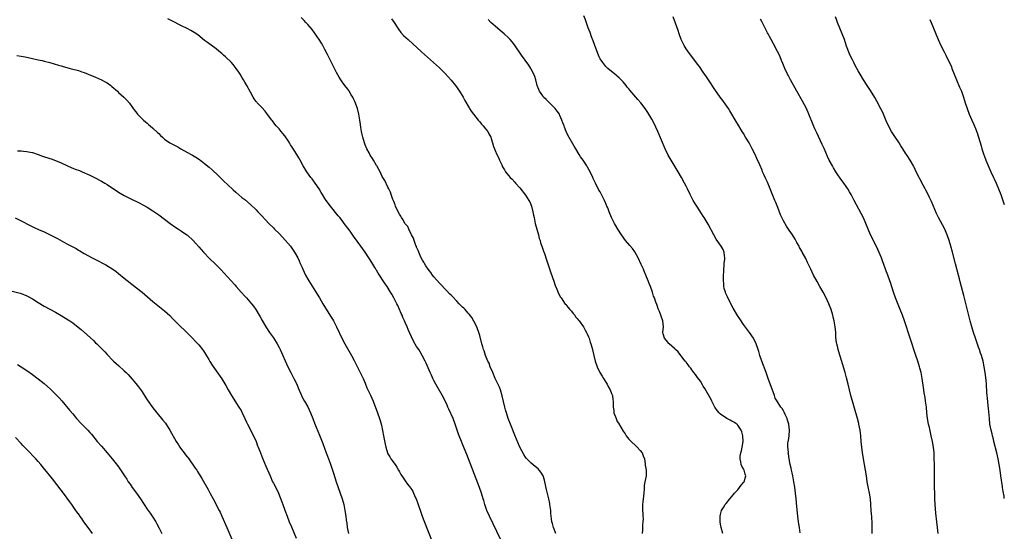
# Model space of a CAD drawing. Units: inches. Extents: x 2628000 to 2631000, y 1473000 to 1476000.
# Drawn here: x 2630657 to 2631000, y 1475194 to 1475372 of the extents above; entities that cross this region are included whole.
import ezdxf

# ---------------------------------------------------------------- set-up
doc = ezdxf.new("R2010")
doc.units = ezdxf.units.IN
doc.header["$MEASUREMENT"] = 0
doc.layers.add('LD26281473_10ft', color=113, linetype='Continuous')

msp = doc.modelspace()

# ---------------------------------------------------------------- linework, layer by layer
at = {"layer": 'LD26281473_10ft'}
for points, elevation in [([(2630824.19, 1475191), (2630820.42, 1475199), (2630819.53, 1475201), (2630818.81, 1475203), (2630818.4, 1475204.4), (2630818.25, 1475205), (2630817.66, 1475207), (2630816.94, 1475209), (2630812.48, 1475220.48), (2630811, 1475224.06), (2630810.59, 1475225), (2630809.8, 1475227), (2630809.58, 1475227.58), (2630809.16, 1475229), (2630808.49, 1475231), (2630807.68, 1475233), (2630806.23, 1475236.23), (2630805.87, 1475237), (2630805.61, 1475237.61), (2630804.33, 1475240.33), (2630802.17, 1475244.17), (2630801.66, 1475245), (2630801, 1475246.25), (2630800.64, 1475247), (2630800.16, 1475248.16), (2630799.76, 1475249), (2630798.31, 1475252.31), (2630797.98, 1475253), (2630796.95, 1475255), (2630796.19, 1475256.19), (2630795.7, 1475257), (2630795, 1475258.12), (2630793.95, 1475259.95), (2630792.54, 1475263), (2630792.03, 1475264.03), (2630791.66, 1475265), (2630791, 1475266.48), (2630790.79, 1475267), (2630790.22, 1475268.22), (2630789.92, 1475269), (2630789.62, 1475269.62), (2630789.03, 1475271), (2630788.38, 1475272.38), (2630788.1, 1475273), (2630787.07, 1475275), (2630786.3, 1475276.3), (2630785.92, 1475277), (2630784.66, 1475279), (2630783.98, 1475279.98), (2630781.61, 1475283.61), (2630781, 1475284.63), (2630780.85, 1475284.85), (2630780.44, 1475285.56), (2630779.35, 1475287.35), (2630778.59, 1475288.59), (2630778.33, 1475289), (2630777, 1475290.96), (2630775.51, 1475293), (2630773, 1475296.55), (2630771.75, 1475298.25), (2630771, 1475299.3), (2630769.67, 1475301), (2630769, 1475301.94), (2630768.15, 1475303), (2630767.66, 1475303.66), (2630764.93, 1475307), (2630763.45, 1475309), (2630763, 1475309.68), (2630762.16, 1475311), (2630761.74, 1475311.74), (2630760.98, 1475312.98), (2630759.61, 1475315), (2630759.36, 1475315.36), (2630759, 1475315.82), (2630758.5, 1475316.5), (2630758.08, 1475317), (2630756.63, 1475319), (2630755.42, 1475321), (2630754.37, 1475323), (2630753.88, 1475323.88), (2630753.22, 1475325), (2630751.57, 1475327.57), (2630751, 1475328.41), (2630750.78, 1475328.78), (2630750.61, 1475329), (2630750, 1475330), (2630749.19, 1475331.19), (2630749, 1475331.46), (2630748.33, 1475332.33), (2630747.73, 1475333), (2630747, 1475333.87), (2630745.98, 1475335), (2630745.54, 1475335.54), (2630744.69, 1475336.69), (2630744.44, 1475337), (2630743, 1475338.97), (2630742.1, 1475340.1), (2630741, 1475341.32), (2630739.41, 1475343), (2630739.22, 1475343.22), (2630739, 1475343.5), (2630738.37, 1475344.37), (2630737.97, 1475345), (2630737, 1475346.65), (2630735.74, 1475349), (2630735, 1475350.24), (2630734.57, 1475351), (2630733.97, 1475351.97), (2630733.39, 1475353), (2630733, 1475353.64), (2630732.07, 1475355), (2630731, 1475356.34), (2630730.41, 1475357), (2630728.33, 1475359), (2630727.59, 1475359.59), (2630727, 1475360.14), (2630726.02, 1475361), (2630725, 1475361.79), (2630722, 1475364), (2630721, 1475364.76), (2630718.63, 1475366.63), (2630717.44, 1475367.44), (2630716.2, 1475368.2), (2630714.89, 1475368.89), (2630713, 1475369.84), (2630709.59, 1475371.59), (2630708.22, 1475372.22)], 10540), ([(2630843.6, 1475193), (2630842.71, 1475195), (2630842.38, 1475196.38), (2630842.15, 1475197), (2630842, 1475198), (2630841.91, 1475199), (2630841.86, 1475199.86), (2630841.76, 1475201), (2630841.47, 1475203), (2630841.4, 1475203.4), (2630841.07, 1475205), (2630840.33, 1475208.33), (2630839.71, 1475211), (2630839.56, 1475211.56), (2630839.08, 1475213), (2630838.36, 1475214.36), (2630837.42, 1475215.43), (2630836.34, 1475216.34), (2630835, 1475217.39), (2630833.22, 1475219.22), (2630833, 1475219.52), (2630832.41, 1475220.41), (2630831, 1475223.02), (2630830.39, 1475224.39), (2630829.21, 1475227.21), (2630827.7, 1475231), (2630826.97, 1475233), (2630826.33, 1475235), (2630826.04, 1475236.04), (2630825.79, 1475237), (2630824.85, 1475240.85), (2630824.19, 1475243), (2630823.89, 1475243.89), (2630822.42, 1475247), (2630821.52, 1475249), (2630820.69, 1475251), (2630820.24, 1475252.24), (2630819.87, 1475253), (2630819.05, 1475254.95), (2630818.54, 1475256.54), (2630818.33, 1475257), (2630818.03, 1475257.97), (2630817.74, 1475259), (2630817, 1475261.96), (2630816.7, 1475263), (2630816.28, 1475264.28), (2630815.96, 1475265), (2630815, 1475266.97), (2630814.23, 1475268.22), (2630813.36, 1475269.36), (2630813, 1475269.72), (2630811.88, 1475271), (2630811.44, 1475271.44), (2630811, 1475271.78), (2630809.86, 1475273), (2630809, 1475273.84), (2630807.47, 1475275.47), (2630807, 1475275.93), (2630806.48, 1475276.48), (2630805.53, 1475277.53), (2630805, 1475278.03), (2630803.59, 1475279.59), (2630803, 1475280.14), (2630801, 1475282.35), (2630800.48, 1475283), (2630799.89, 1475283.89), (2630798.97, 1475285), (2630798.24, 1475286.24), (2630797.69, 1475287), (2630797.48, 1475287.48), (2630797, 1475288.22), (2630796.6, 1475289), (2630796.24, 1475289.76), (2630795.73, 1475291), (2630795.58, 1475291.58), (2630795, 1475292.71), (2630794.92, 1475292.92), (2630794.76, 1475293.24), (2630794.08, 1475295), (2630793.88, 1475295.88), (2630793.18, 1475297), (2630792.22, 1475299), (2630791.88, 1475299.88), (2630791, 1475300.81), (2630790.89, 1475301), (2630790.25, 1475302.25), (2630789.71, 1475303), (2630789.45, 1475303.45), (2630789, 1475304.14), (2630788.58, 1475305), (2630787.65, 1475307), (2630787.47, 1475307.47), (2630787, 1475308.57), (2630786.74, 1475309.26), (2630786.14, 1475311), (2630785.86, 1475311.86), (2630785.29, 1475313), (2630785, 1475313.62), (2630783.88, 1475315.88), (2630783, 1475317.37), (2630782.22, 1475319), (2630781.78, 1475319.78), (2630781.13, 1475321), (2630781, 1475321.19), (2630779.93, 1475323), (2630779.55, 1475323.55), (2630778.8, 1475324.8), (2630778.39, 1475325.61), (2630777.65, 1475327), (2630777, 1475328.39), (2630776.75, 1475329), (2630776.18, 1475331), (2630776, 1475332), (2630775.79, 1475333), (2630775.56, 1475334.44), (2630775.38, 1475335.38), (2630775.18, 1475337), (2630774.85, 1475339), (2630774.33, 1475341), (2630773.45, 1475343.45), (2630773, 1475344.42), (2630772.69, 1475345), (2630772.19, 1475345.81), (2630771.49, 1475347), (2630771.32, 1475347.32), (2630771, 1475347.79), (2630769.93, 1475349), (2630769, 1475350.34), (2630768.52, 1475351), (2630767.93, 1475351.93), (2630767, 1475353.57), (2630765.83, 1475355.83), (2630763.87, 1475359.87), (2630763, 1475361.55), (2630762.21, 1475363), (2630761.77, 1475363.77), (2630761, 1475365.05), (2630759.37, 1475367.37), (2630758.49, 1475368.49), (2630757, 1475370.27), (2630756.35, 1475371), (2630755.71, 1475371.71), (2630754.7, 1475372.7)], 10530), ([(2630786.23, 1475372.23), (2630787.14, 1475371), (2630788.44, 1475369), (2630788.65, 1475368.65), (2630789.5, 1475367.5), (2630790.45, 1475366.45), (2630791.99, 1475365), (2630796.74, 1475360.74), (2630803, 1475355.2), (2630805, 1475353.23), (2630807, 1475350.91), (2630808.5, 1475349), (2630809.97, 1475347), (2630811.22, 1475345), (2630811.82, 1475343.82), (2630813.27, 1475341.27), (2630813.44, 1475341), (2630814.07, 1475340.07), (2630814.86, 1475339), (2630816.46, 1475337), (2630816.68, 1475336.68), (2630817, 1475336.31), (2630817.58, 1475335.58), (2630818.15, 1475335), (2630819, 1475333.93), (2630819.77, 1475333), (2630820.2, 1475332.2), (2630820.86, 1475331), (2630821, 1475330.61), (2630821.44, 1475329), (2630821.83, 1475327.83), (2630822.14, 1475327), (2630822.4, 1475326.4), (2630822.98, 1475325), (2630823.68, 1475323.68), (2630823.95, 1475323), (2630824.67, 1475321.33), (2630824.84, 1475321), (2630825, 1475320.69), (2630825.65, 1475319.65), (2630826.01, 1475319), (2630827, 1475317.71), (2630827.64, 1475317), (2630828.34, 1475316.34), (2630829.3, 1475315.3), (2630829.53, 1475315), (2630831, 1475313.33), (2630833, 1475310.76), (2630834.15, 1475309), (2630834.44, 1475308.44), (2630835.08, 1475307), (2630835.57, 1475305), (2630835.81, 1475303.81), (2630835.94, 1475303), (2630836.39, 1475301), (2630837.48, 1475297), (2630837.77, 1475295.77), (2630838.04, 1475295), (2630838.21, 1475294.21), (2630838.67, 1475293), (2630838.74, 1475292.74), (2630839, 1475292.05), (2630839.25, 1475291.25), (2630839.54, 1475290.46), (2630840.26, 1475288.26), (2630841, 1475286.17), (2630841.76, 1475283.76), (2630842.8, 1475280.8), (2630843.34, 1475279.34), (2630843.88, 1475278.12), (2630844.53, 1475276.53), (2630845.23, 1475275.23), (2630845.37, 1475275), (2630846.86, 1475272.86), (2630847, 1475272.71), (2630847.77, 1475271.77), (2630848.47, 1475271), (2630849, 1475270.38), (2630849.6, 1475269.6), (2630850.12, 1475269), (2630850.46, 1475268.46), (2630851, 1475267.84), (2630851.35, 1475267.35), (2630851.66, 1475267), (2630853.16, 1475265), (2630853.79, 1475263.79), (2630854.3, 1475263), (2630854.48, 1475262.48), (2630855, 1475261.44), (2630855.18, 1475261), (2630855.56, 1475259.56), (2630855.81, 1475259), (2630856.16, 1475257.84), (2630856.37, 1475257), (2630856.47, 1475256.47), (2630856.84, 1475255), (2630857.29, 1475253), (2630857.94, 1475251), (2630858.94, 1475249), (2630859.73, 1475247.73), (2630860.15, 1475247), (2630861.27, 1475245.27), (2630861.43, 1475245), (2630861.98, 1475243.98), (2630862.54, 1475243), (2630863, 1475241.75), (2630863.3, 1475241), (2630863.49, 1475239.49), (2630863.58, 1475239), (2630863.56, 1475238.44), (2630863.57, 1475237), (2630863.76, 1475235.76), (2630863.83, 1475235), (2630864.54, 1475233), (2630864.68, 1475232.68), (2630865, 1475232.02), (2630865.4, 1475231.4), (2630867, 1475228.63), (2630867.71, 1475227.71), (2630868.11, 1475227), (2630869, 1475225.85), (2630869.79, 1475225), (2630871.48, 1475223.48), (2630871.95, 1475223), (2630873, 1475221.84), (2630873.62, 1475221), (2630874.03, 1475220.03), (2630874.44, 1475219), (2630874.74, 1475217.26), (2630874.77, 1475217), (2630874.77, 1475216.77), (2630875.01, 1475215), (2630875.06, 1475213), (2630874.65, 1475211), (2630874.35, 1475209.65), (2630874.36, 1475208.36), (2630874.24, 1475207), (2630874.1, 1475205.9), (2630873.94, 1475203.94), (2630873.83, 1475203), (2630873.8, 1475202.2), (2630873.83, 1475201), (2630873.9, 1475199.9), (2630873.94, 1475199), (2630873.96, 1475198.04), (2630873.95, 1475197), (2630873.82, 1475195.82), (2630873.76, 1475194.24), (2630873.63, 1475193)], 10520), ([(2630901.8, 1475193), (2630901.25, 1475195), (2630901, 1475196.25), (2630900.87, 1475197), (2630900.84, 1475199), (2630901, 1475199.62), (2630901.39, 1475201), (2630902.02, 1475201.98), (2630902.63, 1475203), (2630903, 1475203.42), (2630904.22, 1475205), (2630905, 1475205.86), (2630905.93, 1475207), (2630907, 1475208.2), (2630907.66, 1475209), (2630908.24, 1475209.76), (2630909, 1475210.66), (2630909.24, 1475211), (2630909.86, 1475213), (2630909.62, 1475213.62), (2630909.27, 1475215), (2630909.16, 1475215.16), (2630909, 1475215.48), (2630908.43, 1475216.43), (2630908.23, 1475217), (2630908.09, 1475217.91), (2630907.81, 1475219), (2630907.9, 1475219.9), (2630908.09, 1475221), (2630908.29, 1475221.71), (2630908.57, 1475223), (2630908.86, 1475225), (2630908.79, 1475227), (2630908.42, 1475228.42), (2630908.2, 1475229), (2630907, 1475230.72), (2630906.66, 1475231), (2630905.69, 1475231.69), (2630905, 1475232.1), (2630904.39, 1475232.39), (2630903.24, 1475233), (2630901, 1475234.57), (2630900.48, 1475235), (2630899.83, 1475235.83), (2630899.06, 1475237), (2630898.02, 1475239), (2630897.68, 1475239.68), (2630895.5, 1475243.5), (2630895, 1475244.3), (2630894.75, 1475244.75), (2630893.97, 1475245.97), (2630893, 1475247.28), (2630892.3, 1475248.3), (2630891.72, 1475249), (2630891, 1475249.98), (2630890.59, 1475250.59), (2630890.21, 1475251), (2630889.76, 1475251.76), (2630889, 1475252.65), (2630888.86, 1475252.86), (2630888.71, 1475253), (2630887.52, 1475254.48), (2630887.13, 1475255), (2630886.26, 1475256.26), (2630885.32, 1475257), (2630885, 1475257.34), (2630883.11, 1475259), (2630883.06, 1475259.06), (2630883, 1475259.11), (2630882.21, 1475260.21), (2630881.41, 1475261), (2630881, 1475262.52), (2630880.9, 1475263), (2630881.06, 1475265), (2630880.87, 1475267), (2630880.37, 1475268.37), (2630880.17, 1475269), (2630879.66, 1475270.34), (2630879.25, 1475271.25), (2630879, 1475272.01), (2630878.73, 1475272.73), (2630878.48, 1475273.52), (2630877.94, 1475275), (2630877.67, 1475275.67), (2630877.25, 1475277), (2630876.54, 1475279), (2630876.09, 1475280.09), (2630875.78, 1475281), (2630874.96, 1475283), (2630874.35, 1475284.35), (2630874.09, 1475285), (2630873.36, 1475286.64), (2630872.26, 1475289), (2630871.08, 1475291.08), (2630870.24, 1475292.24), (2630869.33, 1475293.33), (2630867.87, 1475295), (2630866.41, 1475297), (2630865.16, 1475299), (2630864.4, 1475300.4), (2630864.04, 1475301), (2630863.02, 1475303.02), (2630862.16, 1475305), (2630861.64, 1475306.36), (2630861.37, 1475307), (2630861.25, 1475307.25), (2630861, 1475307.9), (2630860.53, 1475309), (2630859.52, 1475311), (2630859, 1475311.95), (2630858.6, 1475312.6), (2630857.38, 1475315), (2630856.63, 1475316.63), (2630856.47, 1475317), (2630855.51, 1475319), (2630854.57, 1475320.57), (2630854.35, 1475321), (2630853.04, 1475323), (2630852.2, 1475324.2), (2630851.73, 1475325), (2630850.48, 1475327), (2630849.9, 1475327.9), (2630847.73, 1475331.73), (2630847.18, 1475333), (2630846.55, 1475334.55), (2630846.4, 1475335), (2630846.01, 1475336.01), (2630845.69, 1475337), (2630845, 1475338.6), (2630844.79, 1475339), (2630844.04, 1475340.04), (2630843.31, 1475341), (2630843, 1475341.32), (2630840.12, 1475344.12), (2630839.3, 1475345), (2630839, 1475345.4), (2630837.88, 1475347), (2630837.61, 1475347.61), (2630837.07, 1475349), (2630836.53, 1475351), (2630836.18, 1475352.18), (2630835.86, 1475353), (2630835, 1475354.76), (2630834.86, 1475355), (2630834.13, 1475356.13), (2630831.63, 1475359.63), (2630829.17, 1475363.17), (2630828.27, 1475364.27), (2630827.63, 1475365), (2630827, 1475365.64), (2630825.57, 1475367), (2630824.15, 1475368.15), (2630823.21, 1475369), (2630820.86, 1475371), (2630819.97, 1475371.97)], 10510), ([(2630928.8, 1475193.2), (2630928.52, 1475195), (2630928.35, 1475196.35), (2630928.24, 1475197), (2630927.99, 1475199), (2630927.6, 1475202.4), (2630927.36, 1475205), (2630927.19, 1475207), (2630926.95, 1475209.05), (2630926.61, 1475211), (2630926.35, 1475212.35), (2630926.2, 1475213), (2630926.05, 1475214.05), (2630925.76, 1475215), (2630925.69, 1475215.69), (2630925.34, 1475217), (2630925, 1475218.94), (2630924.67, 1475220.67), (2630924.65, 1475221), (2630924.67, 1475221.33), (2630924.48, 1475223), (2630924.52, 1475224.52), (2630924.6, 1475225), (2630924.69, 1475225.31), (2630924.9, 1475227), (2630925.04, 1475229), (2630924.82, 1475231), (2630924.42, 1475232.42), (2630924.22, 1475233), (2630923.59, 1475234.41), (2630923.25, 1475235.25), (2630923, 1475235.69), (2630922.46, 1475236.46), (2630922.04, 1475237), (2630920.71, 1475239), (2630920.12, 1475240.12), (2630919.78, 1475241), (2630917.62, 1475247), (2630916.88, 1475249), (2630915.37, 1475253), (2630914.72, 1475255), (2630914.36, 1475256.36), (2630914.16, 1475257), (2630913.48, 1475259), (2630912.47, 1475261), (2630911.11, 1475263), (2630909, 1475265.78), (2630907.68, 1475267.68), (2630906.91, 1475268.91), (2630905.46, 1475271.46), (2630904.63, 1475273), (2630903.39, 1475275.39), (2630902.78, 1475276.78), (2630902.71, 1475277), (2630902.33, 1475278.33), (2630902.21, 1475279), (2630902.1, 1475280.1), (2630902.06, 1475281), (2630902.07, 1475283), (2630902.13, 1475284.13), (2630902.14, 1475285), (2630902.32, 1475286.32), (2630902.32, 1475287), (2630902.55, 1475288.55), (2630902.52, 1475289), (2630902.37, 1475289.63), (2630902.27, 1475291), (2630901.87, 1475291.87), (2630901.26, 1475293), (2630899.54, 1475295.54), (2630898.65, 1475297), (2630896.74, 1475300.74), (2630895.32, 1475303), (2630895, 1475303.48), (2630894.41, 1475304.41), (2630892.69, 1475307), (2630892.07, 1475308.07), (2630891.49, 1475309), (2630891, 1475309.88), (2630890.44, 1475311), (2630889.48, 1475313), (2630889, 1475313.94), (2630888.49, 1475315), (2630887.41, 1475317), (2630886.22, 1475319), (2630883.75, 1475323), (2630882.76, 1475324.76), (2630881.69, 1475327), (2630879.13, 1475333), (2630878.47, 1475334.47), (2630877.81, 1475335.81), (2630877, 1475337.31), (2630875.98, 1475339), (2630875.6, 1475339.6), (2630874.68, 1475341), (2630873.18, 1475343), (2630872.15, 1475344.15), (2630871.47, 1475345), (2630869.38, 1475347.38), (2630869, 1475347.86), (2630868.45, 1475348.45), (2630868.06, 1475349), (2630867, 1475350.3), (2630866.36, 1475351), (2630865.67, 1475351.67), (2630865, 1475352.3), (2630864.6, 1475352.6), (2630863, 1475353.89), (2630861.67, 1475355), (2630861, 1475355.62), (2630859.89, 1475357), (2630859, 1475358.32), (2630858.68, 1475359), (2630858.2, 1475360.2), (2630857, 1475363.32), (2630856.58, 1475364.58), (2630856.05, 1475365.95), (2630855.52, 1475367.52), (2630854.88, 1475369.12), (2630853.87, 1475371.87), (2630853.29, 1475373.29)], 10500), ([(2630953.94, 1475193), (2630953.93, 1475194.07), (2630953.86, 1475197), (2630953.79, 1475198.21), (2630953.76, 1475199), (2630953.72, 1475199.72), (2630953.61, 1475201), (2630953.46, 1475203), (2630953.27, 1475205), (2630952.96, 1475207), (2630952.62, 1475208.62), (2630952.19, 1475211), (2630952.04, 1475212.04), (2630951.87, 1475213), (2630951.28, 1475217), (2630950.58, 1475221), (2630950.29, 1475223), (2630950.12, 1475225), (2630949.99, 1475227), (2630949.73, 1475229), (2630949.29, 1475231), (2630949.23, 1475231.23), (2630948.75, 1475233), (2630946.48, 1475241), (2630945.98, 1475243), (2630945.53, 1475245), (2630945, 1475247.17), (2630944.49, 1475249), (2630943.71, 1475251.71), (2630942.26, 1475256.26), (2630942.05, 1475257), (2630941.76, 1475258.24), (2630941.56, 1475259), (2630941.48, 1475259.48), (2630941.27, 1475261.27), (2630941.19, 1475263), (2630940.99, 1475265), (2630940.66, 1475267), (2630940.35, 1475268.35), (2630940.23, 1475269), (2630939.65, 1475271), (2630938.84, 1475273), (2630937.84, 1475275), (2630936.79, 1475277), (2630935.7, 1475279), (2630934.72, 1475280.72), (2630933.49, 1475283), (2630932.5, 1475285), (2630932.04, 1475285.96), (2630931.39, 1475287.39), (2630930.74, 1475288.74), (2630929.51, 1475291), (2630929.31, 1475291.31), (2630928.59, 1475292.59), (2630928.38, 1475293), (2630927.64, 1475294.36), (2630927, 1475295.48), (2630926.07, 1475297), (2630925, 1475298.63), (2630924.75, 1475299), (2630924.01, 1475300.01), (2630923, 1475301.9), (2630921.97, 1475303.97), (2630921, 1475306.55), (2630920.26, 1475308.26), (2630919.97, 1475309), (2630918.33, 1475313), (2630917.34, 1475315.34), (2630916.73, 1475316.73), (2630916.24, 1475317.76), (2630915.69, 1475319), (2630915.5, 1475319.5), (2630914.67, 1475321.33), (2630913.65, 1475323.65), (2630913.04, 1475325), (2630912.05, 1475327), (2630911.68, 1475327.68), (2630910.99, 1475329), (2630909.76, 1475331), (2630909, 1475332.28), (2630908.53, 1475333), (2630907, 1475335.57), (2630906.45, 1475336.45), (2630904.22, 1475340.22), (2630903.74, 1475341), (2630902.64, 1475342.64), (2630901.8, 1475343.8), (2630900.93, 1475344.93), (2630899, 1475347.65), (2630897, 1475350.7), (2630896.1, 1475352.1), (2630895, 1475353.71), (2630893.63, 1475355.63), (2630893, 1475356.42), (2630891, 1475359.08), (2630890.2, 1475360.2), (2630889.6, 1475361), (2630889, 1475361.85), (2630888.27, 1475363), (2630887.31, 1475365), (2630886.6, 1475367), (2630886.21, 1475368.21), (2630885.29, 1475370.71), (2630884.49, 1475373)], 10490), ([(2630976.93, 1475193), (2630976.71, 1475195), (2630976.43, 1475197), (2630976.08, 1475200.08), (2630975.84, 1475203), (2630975.75, 1475205), (2630975.71, 1475207), (2630975.69, 1475209), (2630975.69, 1475211.69), (2630975.65, 1475215), (2630975.48, 1475221), (2630975.27, 1475223), (2630974.92, 1475225), (2630974.5, 1475227), (2630973.85, 1475229.85), (2630973.61, 1475231), (2630973.25, 1475233), (2630973.01, 1475235.01), (2630972.81, 1475237), (2630972.55, 1475239), (2630972.36, 1475240.36), (2630972.07, 1475241.93), (2630971.93, 1475243), (2630971.85, 1475243.85), (2630971.39, 1475247), (2630970.96, 1475249), (2630970.54, 1475250.54), (2630970.44, 1475251), (2630969.84, 1475253), (2630969.19, 1475255), (2630967.16, 1475261), (2630965.16, 1475267), (2630964.47, 1475269), (2630963.7, 1475271), (2630962.04, 1475275), (2630961.34, 1475277), (2630960.34, 1475280.34), (2630960.12, 1475281), (2630959.39, 1475283), (2630958.71, 1475284.71), (2630957.87, 1475287), (2630957.64, 1475287.64), (2630957.11, 1475289), (2630955.87, 1475291.87), (2630954.31, 1475295), (2630953.36, 1475297), (2630952.53, 1475299), (2630951.74, 1475301), (2630950.89, 1475302.89), (2630947.68, 1475309), (2630946.59, 1475311), (2630945.99, 1475311.99), (2630945.42, 1475313), (2630944.07, 1475315), (2630942.77, 1475316.77), (2630941.94, 1475317.94), (2630941.25, 1475319), (2630940.38, 1475320.38), (2630940.03, 1475321), (2630938.96, 1475323), (2630938.34, 1475324.34), (2630937.13, 1475327.13), (2630936.5, 1475328.5), (2630934.55, 1475332.55), (2630934.35, 1475333), (2630933.91, 1475333.91), (2630933.32, 1475335.32), (2630931.85, 1475339), (2630930.98, 1475341), (2630929.61, 1475343.61), (2630927.63, 1475347), (2630927, 1475348.11), (2630925.42, 1475351), (2630924.59, 1475352.59), (2630924.36, 1475353), (2630923.41, 1475355), (2630922.73, 1475356.73), (2630922.31, 1475357.69), (2630921.79, 1475359), (2630921.56, 1475359.56), (2630920.9, 1475360.9), (2630919.53, 1475363.53), (2630918.7, 1475365), (2630918.11, 1475366.11), (2630917.58, 1475367), (2630917.39, 1475367.39), (2630917, 1475368.1), (2630915.37, 1475371.37), (2630915, 1475372.16)], 10480), ([(2631000, 1475205.14), (2630999.9, 1475205.9), (2630999.6, 1475207.6), (2630999.39, 1475209), (2630999.32, 1475209.32), (2630998.82, 1475213), (2630998.53, 1475215), (2630998.2, 1475217), (2630997.83, 1475219), (2630997.39, 1475221), (2630996.4, 1475225), (2630996.18, 1475225.82), (2630995.88, 1475227), (2630995.71, 1475227.71), (2630995.38, 1475229), (2630994.99, 1475231), (2630994.79, 1475233), (2630994.54, 1475236.54), (2630994.41, 1475237.59), (2630994.14, 1475240.15), (2630994.04, 1475241), (2630993.95, 1475242.05), (2630993.75, 1475245), (2630993.62, 1475246.38), (2630993.32, 1475249), (2630993.02, 1475251), (2630992.59, 1475253), (2630992.02, 1475255), (2630991.75, 1475255.75), (2630991.34, 1475257), (2630991, 1475257.9), (2630989.92, 1475261), (2630989.26, 1475263), (2630988.64, 1475265), (2630988.1, 1475267), (2630985.88, 1475275.88), (2630985.08, 1475278.92), (2630984.65, 1475280.65), (2630984.38, 1475281.62), (2630984.03, 1475283), (2630983, 1475286.86), (2630981.94, 1475291), (2630981.4, 1475293), (2630980.81, 1475295), (2630980.11, 1475297), (2630979.17, 1475299.17), (2630977.03, 1475303.03), (2630976.39, 1475304.39), (2630974.58, 1475308.59), (2630973.96, 1475309.96), (2630973.3, 1475311.3), (2630972.61, 1475312.61), (2630972.38, 1475313), (2630971.68, 1475314.32), (2630970.54, 1475316.54), (2630970.29, 1475317), (2630969.3, 1475319), (2630968.56, 1475320.56), (2630968.33, 1475321), (2630967.19, 1475323), (2630966.3, 1475324.3), (2630965.84, 1475325), (2630965.49, 1475325.49), (2630964.58, 1475327), (2630963.96, 1475327.96), (2630963.36, 1475329), (2630961.59, 1475331.59), (2630960.69, 1475333), (2630959.59, 1475335), (2630958.77, 1475336.77), (2630957.57, 1475339.57), (2630956.91, 1475340.91), (2630955.56, 1475343.56), (2630954.87, 1475344.87), (2630953.32, 1475347.32), (2630952.16, 1475349), (2630950.85, 1475351), (2630949.66, 1475353), (2630949, 1475354.15), (2630948.02, 1475356.02), (2630947.48, 1475357), (2630947, 1475357.94), (2630946.5, 1475359), (2630946.04, 1475360.04), (2630945, 1475362.74), (2630944.2, 1475365), (2630943.42, 1475367), (2630942.6, 1475369), (2630941.81, 1475371), (2630941.62, 1475371.62), (2630941.09, 1475373)], 10470), ([(2630974.02, 1475372.02), (2630974.48, 1475371), (2630976.1, 1475367), (2630976.97, 1475365), (2630977.9, 1475363), (2630979, 1475360.72), (2630979.57, 1475359.57), (2630979.87, 1475359), (2630980.85, 1475357), (2630981.52, 1475355.52), (2630981.73, 1475355), (2630983.29, 1475351), (2630984.39, 1475348.39), (2630985.01, 1475347), (2630985.74, 1475345), (2630986.37, 1475343), (2630987.03, 1475341), (2630987.78, 1475339), (2630988.63, 1475337), (2630989.38, 1475335.38), (2630990, 1475334), (2630990.56, 1475332.56), (2630991.05, 1475331.05), (2630991.95, 1475327.95), (2630992.2, 1475327), (2630992.74, 1475325.26), (2630993.41, 1475323.41), (2630993.55, 1475323), (2630994.55, 1475320.55), (2630995.26, 1475319), (2630996.22, 1475317), (2630996.46, 1475316.46), (2630997.17, 1475315), (2630998.01, 1475313), (2630998.79, 1475311), (2630999.52, 1475309), (2630999.88, 1475307.88), (2631000, 1475307.55)], 10460), ([(2630655.53, 1475359.53), (2630657, 1475359.3), (2630658.38, 1475359), (2630661, 1475358.39), (2630663, 1475357.97), (2630664.32, 1475357.68), (2630665, 1475357.51), (2630667, 1475356.99), (2630668.53, 1475356.53), (2630670.1, 1475356.1), (2630671, 1475355.83), (2630671.66, 1475355.66), (2630673, 1475355.26), (2630674.07, 1475355), (2630677, 1475354.23), (2630678.17, 1475353.83), (2630679, 1475353.56), (2630680.44, 1475353), (2630683, 1475351.87), (2630685.01, 1475351.01), (2630686.31, 1475350.31), (2630687, 1475349.9), (2630688.32, 1475349), (2630688.7, 1475348.7), (2630690.6, 1475347), (2630691, 1475346.61), (2630692.8, 1475345), (2630693.91, 1475343.91), (2630694.83, 1475342.83), (2630696.09, 1475341), (2630696.5, 1475340.5), (2630697.38, 1475339.38), (2630697.65, 1475339), (2630699.66, 1475337), (2630700.4, 1475336.4), (2630701, 1475335.86), (2630701.47, 1475335.47), (2630701.98, 1475335), (2630703, 1475334.16), (2630704.64, 1475332.64), (2630705, 1475332.26), (2630705.65, 1475331.65), (2630706.29, 1475331), (2630707, 1475330.36), (2630708.92, 1475329), (2630710.32, 1475328.32), (2630711.64, 1475327.64), (2630712.72, 1475327), (2630715, 1475325.74), (2630716.28, 1475325), (2630716.75, 1475324.75), (2630718, 1475324), (2630719.19, 1475323.19), (2630721, 1475321.85), (2630722.56, 1475320.56), (2630723.62, 1475319.62), (2630725.7, 1475317.7), (2630727.75, 1475315.75), (2630729, 1475314.52), (2630731, 1475312.67), (2630731.89, 1475311.89), (2630734.06, 1475310.06), (2630735, 1475309.28), (2630737, 1475307.56), (2630739, 1475305.66), (2630739.65, 1475305), (2630741, 1475303.59), (2630742.24, 1475302.24), (2630743.4, 1475301), (2630745, 1475299.39), (2630745.36, 1475299), (2630747, 1475297.41), (2630748.18, 1475296.18), (2630749.18, 1475295.18), (2630750.09, 1475294.09), (2630751.02, 1475293), (2630752.38, 1475291), (2630753.5, 1475289), (2630753.96, 1475287.96), (2630754.41, 1475287), (2630755, 1475285.59), (2630755.28, 1475285), (2630756.25, 1475283), (2630757, 1475281.6), (2630757.35, 1475281), (2630760.29, 1475276.29), (2630761.05, 1475275), (2630762.28, 1475273), (2630765, 1475268.68), (2630765.64, 1475267.64), (2630765.99, 1475267), (2630767.02, 1475265), (2630769, 1475260.73), (2630769.92, 1475259), (2630772.25, 1475255), (2630773.2, 1475253.2), (2630773.86, 1475251.86), (2630775, 1475249.69), (2630775.88, 1475247.88), (2630776.29, 1475247), (2630777, 1475245.32), (2630777.66, 1475243.66), (2630778.84, 1475241.16), (2630779.79, 1475239), (2630781.38, 1475235), (2630782.09, 1475233), (2630782.29, 1475232.29), (2630782.68, 1475230.68), (2630783.39, 1475227), (2630784.01, 1475224.01), (2630784.25, 1475223), (2630784.86, 1475221), (2630785, 1475220.72), (2630785.63, 1475219.63), (2630786.03, 1475219), (2630787.47, 1475217), (2630788.09, 1475216.09), (2630788.71, 1475215), (2630789, 1475214.45), (2630789.53, 1475213.53), (2630789.81, 1475213), (2630790.31, 1475212.31), (2630791, 1475211.24), (2630791.84, 1475210.16), (2630792.89, 1475208.89), (2630793, 1475208.68), (2630793.7, 1475207.7), (2630793.94, 1475207), (2630794.6, 1475205.4), (2630794.79, 1475205), (2630795.4, 1475203.4), (2630796.42, 1475200.42), (2630796.93, 1475199), (2630797.5, 1475197.5), (2630801.98, 1475186.02)], 10550), ([(2630655.71, 1475326.29), (2630657, 1475326.23), (2630657.88, 1475326.12), (2630659, 1475326.07), (2630660.15, 1475325.85), (2630661, 1475325.72), (2630663, 1475325.04), (2630664.44, 1475324.44), (2630667, 1475323.62), (2630667.48, 1475323.48), (2630669, 1475322.94), (2630671, 1475322.04), (2630673.15, 1475321), (2630674.46, 1475320.46), (2630675.92, 1475319.92), (2630677.37, 1475319.37), (2630678.27, 1475319), (2630681, 1475317.77), (2630682.64, 1475317), (2630685, 1475315.75), (2630686.26, 1475315), (2630687, 1475314.54), (2630690.33, 1475312.33), (2630691.56, 1475311.56), (2630693, 1475310.72), (2630695, 1475309.68), (2630698.19, 1475308.19), (2630699.5, 1475307.5), (2630701, 1475306.64), (2630703, 1475305.36), (2630705, 1475303.93), (2630709, 1475300.98), (2630711, 1475299.55), (2630711.86, 1475299), (2630713, 1475298.24), (2630714.84, 1475297), (2630715, 1475296.87), (2630717.03, 1475295.02), (2630717.95, 1475293.95), (2630719, 1475292.79), (2630720.58, 1475291), (2630721, 1475290.57), (2630722.47, 1475289), (2630723, 1475288.5), (2630724.54, 1475287), (2630725, 1475286.58), (2630725.8, 1475285.8), (2630726.79, 1475284.79), (2630727.76, 1475283.76), (2630731.58, 1475279.58), (2630732.06, 1475279), (2630733.81, 1475277), (2630735, 1475275.66), (2630735.62, 1475275), (2630737.37, 1475273), (2630738.09, 1475272.09), (2630738.85, 1475271), (2630740.08, 1475269), (2630740.42, 1475268.42), (2630741.13, 1475267.13), (2630742.38, 1475265), (2630743.67, 1475263), (2630745, 1475261.09), (2630746.31, 1475259), (2630747, 1475257.76), (2630747.4, 1475257), (2630748.31, 1475255), (2630749.09, 1475253.09), (2630750.05, 1475251), (2630751.1, 1475249), (2630752.17, 1475247), (2630753.14, 1475245), (2630753.66, 1475243.66), (2630754.8, 1475241), (2630755.56, 1475239.56), (2630755.87, 1475239), (2630757, 1475237.06), (2630757.97, 1475235), (2630758.79, 1475233), (2630759.41, 1475231.41), (2630761.16, 1475227.16), (2630762.27, 1475224.27), (2630763.45, 1475221), (2630763.85, 1475219.85), (2630764.89, 1475217.11), (2630765.66, 1475215), (2630765.99, 1475213.99), (2630766.92, 1475211), (2630767.62, 1475209), (2630768.37, 1475207), (2630769.05, 1475205), (2630769.55, 1475203), (2630769.95, 1475201), (2630770.27, 1475199), (2630770.43, 1475197.57), (2630770.59, 1475196.59), (2630770.81, 1475195), (2630771.21, 1475193)], 10560), ([(2630654.9, 1475302.9), (2630657, 1475301.9), (2630660.21, 1475300.21), (2630661.57, 1475299.57), (2630663.11, 1475298.89), (2630665, 1475298.02), (2630669, 1475296.03), (2630669.67, 1475295.67), (2630673, 1475293.89), (2630674.62, 1475293), (2630676.18, 1475292.18), (2630677, 1475291.69), (2630677.45, 1475291.45), (2630679, 1475290.55), (2630681.78, 1475289), (2630683, 1475288.36), (2630686.55, 1475286.55), (2630689, 1475285.08), (2630690.2, 1475284.2), (2630691, 1475283.56), (2630693, 1475281.91), (2630695, 1475280.28), (2630695.73, 1475279.73), (2630699.2, 1475277), (2630703, 1475273.8), (2630706.45, 1475271), (2630707, 1475270.53), (2630708.87, 1475268.87), (2630709.88, 1475267.88), (2630712.78, 1475265), (2630713.9, 1475263.9), (2630714.77, 1475263), (2630716.75, 1475261), (2630717.89, 1475259.89), (2630718.71, 1475259), (2630719, 1475258.68), (2630720.34, 1475257), (2630720.61, 1475256.61), (2630721, 1475255.97), (2630721.39, 1475255.39), (2630722.48, 1475253.52), (2630722.86, 1475252.86), (2630723.63, 1475251.63), (2630725, 1475249.65), (2630727, 1475246.85), (2630728.46, 1475244.46), (2630729.29, 1475243), (2630730.45, 1475241), (2630733, 1475237), (2630733.74, 1475235.74), (2630734.13, 1475235), (2630735.08, 1475233), (2630735.68, 1475231.68), (2630736, 1475231), (2630738.03, 1475227), (2630738.99, 1475225), (2630739.53, 1475223.53), (2630739.76, 1475223), (2630740.51, 1475221), (2630741.22, 1475219.22), (2630742.43, 1475216.43), (2630743.85, 1475213), (2630744.76, 1475211), (2630745, 1475210.51), (2630746.22, 1475208.22), (2630746.75, 1475207), (2630747.94, 1475203.94), (2630748.27, 1475203), (2630749, 1475201.12), (2630749.79, 1475199), (2630750.57, 1475197), (2630751.28, 1475195.28), (2630753, 1475191.27)], 10570), ([(2630653, 1475277.62), (2630656.64, 1475276.64), (2630657, 1475276.54), (2630658.14, 1475276.14), (2630659, 1475275.77), (2630659.51, 1475275.51), (2630661, 1475274.65), (2630663, 1475273.38), (2630665, 1475272.19), (2630667, 1475271.1), (2630669, 1475270.03), (2630671, 1475268.91), (2630673.4, 1475267.4), (2630673.99, 1475267), (2630675, 1475266.3), (2630676.88, 1475264.88), (2630677.96, 1475263.96), (2630682.21, 1475260.21), (2630683, 1475259.42), (2630683.44, 1475259), (2630685, 1475257.36), (2630686.2, 1475256.2), (2630687, 1475255.31), (2630689, 1475253.26), (2630689.28, 1475253), (2630690.19, 1475252.19), (2630691, 1475251.42), (2630693, 1475249.62), (2630693.63, 1475249), (2630694.31, 1475248.31), (2630695, 1475247.57), (2630697, 1475245.26), (2630697.99, 1475243.99), (2630699, 1475242.6), (2630701, 1475239.56), (2630703, 1475236.73), (2630704.37, 1475235), (2630706.02, 1475233), (2630706.47, 1475232.47), (2630707.34, 1475231.34), (2630708.91, 1475228.91), (2630711.09, 1475225), (2630711.86, 1475223.86), (2630712.41, 1475223), (2630713, 1475222.18), (2630713.9, 1475221), (2630714.39, 1475220.39), (2630715, 1475219.56), (2630715.26, 1475219.26), (2630717.76, 1475215.76), (2630718.26, 1475215), (2630718.56, 1475214.56), (2630720.11, 1475212.11), (2630722.26, 1475208.26), (2630723, 1475206.84), (2630724, 1475205), (2630726.12, 1475201), (2630726.41, 1475200.41), (2630727.02, 1475199.02), (2630728.75, 1475195), (2630730.55, 1475191)], 10580), ([(2630655.79, 1475251.79), (2630657.03, 1475251.03), (2630659, 1475249.74), (2630661, 1475248.33), (2630663, 1475246.82), (2630665, 1475245.25), (2630666.21, 1475244.21), (2630667.24, 1475243.24), (2630669, 1475241.51), (2630670.24, 1475240.24), (2630671.2, 1475239.2), (2630673.95, 1475235.95), (2630675, 1475234.63), (2630676.35, 1475233), (2630676.66, 1475232.66), (2630677.63, 1475231.63), (2630679, 1475230.28), (2630680.25, 1475229), (2630681, 1475228.18), (2630681.55, 1475227.55), (2630683.6, 1475225), (2630685, 1475223.34), (2630687.07, 1475221), (2630688.78, 1475219), (2630690.67, 1475216.67), (2630691.5, 1475215.5), (2630693.11, 1475213), (2630693.87, 1475211.87), (2630694.39, 1475211), (2630695, 1475210.09), (2630695.76, 1475209), (2630697.24, 1475207), (2630698.65, 1475205), (2630699.95, 1475203), (2630701, 1475201.43), (2630702, 1475200), (2630702.73, 1475199), (2630703, 1475198.6), (2630704.01, 1475197), (2630704.35, 1475196.35), (2630705.23, 1475194.77), (2630706.12, 1475193)], 10590), ([(2630681.89, 1475193), (2630680.39, 1475195), (2630678.94, 1475197), (2630678.16, 1475198.16), (2630677.55, 1475199), (2630677.33, 1475199.33), (2630676.5, 1475200.5), (2630676.11, 1475201), (2630674.66, 1475203), (2630673.98, 1475203.98), (2630671.82, 1475207), (2630671, 1475208.04), (2630668, 1475212), (2630665.27, 1475215.27), (2630663.89, 1475217), (2630663, 1475218.05), (2630662.15, 1475219), (2630659, 1475222.22), (2630657.64, 1475223.64), (2630657, 1475224.33), (2630655, 1475226.4)], 10600)]:
    msp.add_lwpolyline(points, dxfattribs=dict(at, elevation=elevation))

doc.saveas('drawing.dxf')
